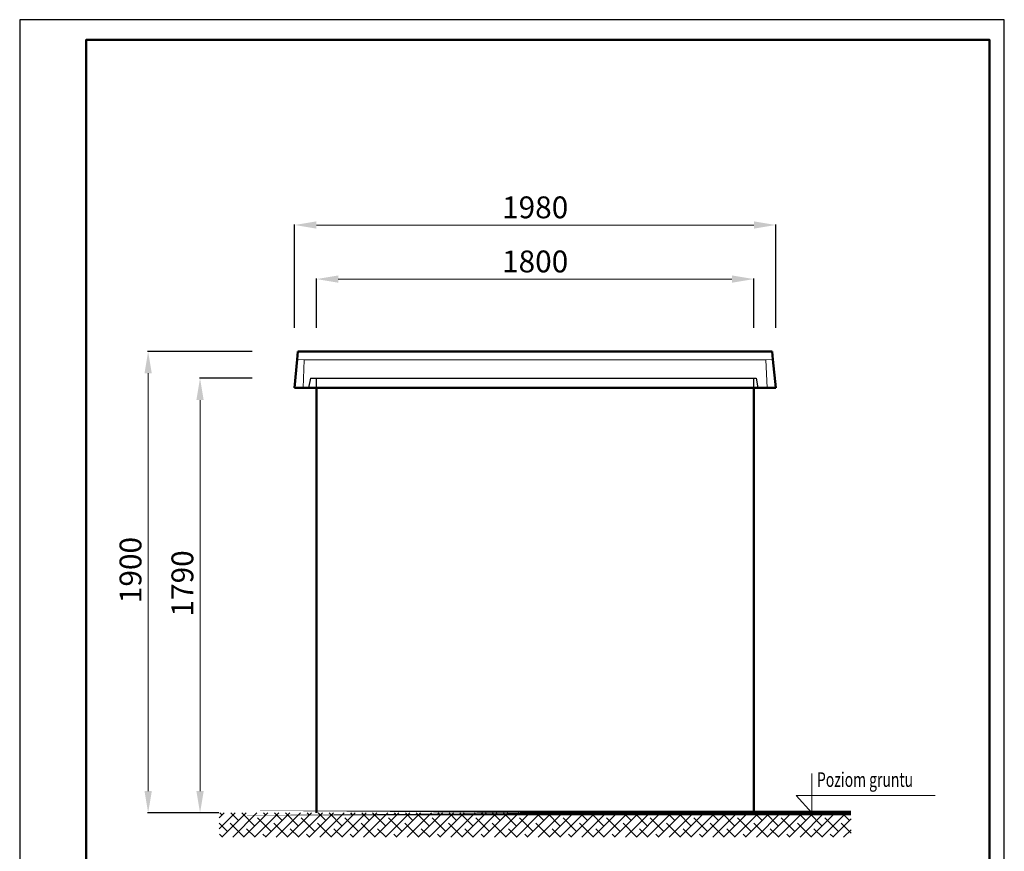
# Model space of a CAD drawing. Extents: x 0 to 89485, y 0 to 7239.
# Drawn here: x 4728 to 8781, y 2371 to 5795 of the extents above; entities that cross this region are included whole.
import ezdxf

# ---------------------------------------------------------------- set-up
doc = ezdxf.new("R2010")
doc.units = 0
doc.layers.add('2DE_OBP_LML_DISTR', color=53, linetype='Continuous', lineweight=18)
doc.layers.add('wymiary', color=7, linetype='Continuous', lineweight=9)
for name, color, linetype in [('KRESKOWANIE', 8, 'Continuous'), ('PUB_DIM', 3, 'Continuous'), ('RAHMEN', 7, 'Continuous'), ('WYMIAR', 150, 'Continuous')]:
    doc.layers.add(name, color=color, linetype=linetype)
doc.styles.add('ROMANS_8ST', font='romans__.ttf', dxfattribs={"width": 0.8, "oblique": 8})
doc.styles.get("Standard").update_dxf_attribs({"font": 'arial.ttf'})
doc.dimstyles.new('lamel 50', dxfattribs={"dimtxt": 90, "dimasz": 90, "dimexe": 2, "dimexo": 2, "dimgap": 15, "dimtad": 1, "dimtoh": 1, "dimdec": 1, "dimzin": 9, "dimtxsty": 'Standard', "dimcen": 5, "dimclre": 1, "dimadec": 0, "dimazin": 0, "dimtfac": 1, "dimtdec": 1, "dimtmove": 0, "dimatfit": 3, "dimfxl": 1, "dimlwd": 9, "dimarcsym": 0})

# ---------------------------------------------------------------- blocks, each defined once
blk = doc.blocks.new('*D47')
at = {"layer": 'Defpoints', "color": 0, "transparency": 16777216}
for p in [(7749.8, 4726.9), (5949.8, 4523.8), (7749.8, 4523.8)]:
    blk.add_point(p, dxfattribs=at)
at = {"layer": 'wymiary', "color": 7, "lineweight": -2, "transparency": 16777216}
for p, q in [((5949.8, 4525.8), (5949.8, 4728.9)), ((7749.8, 4525.8), (7749.8, 4728.9))]:
    blk.add_line(p, q, dxfattribs=at)
at = {"layer": 'wymiary', "color": 0, "lineweight": 9, "transparency": 16777216}
blk.add_line((6039.8, 4726.9), (7659.8, 4726.9), dxfattribs=at)
at = {"layer": 'wymiary', "color": 0, "transparency": 16777216}
for points in [[(6039.8, 4741.9), (6039.8, 4711.9), (5949.8, 4726.9)], [(7659.8, 4741.9), (7659.8, 4711.9), (7749.8, 4726.9)]]:
    blk.add_solid(points, dxfattribs=at)
at = {"layer": 'wymiary', "color": 0, "transparency": 16777216, "insert": (6849.8, 4787.8), "char_height": 90, "attachment_point": 5}
blk.add_mtext('1800', dxfattribs=at)
blk = doc.blocks.new('*D48')
at = {"layer": 'Defpoints', "color": 0, "transparency": 16777216}
for p in [(7839.8, 4949.5), (5859.8, 4523.8), (7839.8, 4523.8)]:
    blk.add_point(p, dxfattribs=at)
at = {"layer": 'wymiary', "color": 7, "lineweight": -2, "transparency": 16777216}
for p, q in [((5859.8, 4525.8), (5859.8, 4951.5)), ((7839.8, 4525.8), (7839.8, 4951.5))]:
    blk.add_line(p, q, dxfattribs=at)
at = {"layer": 'wymiary', "color": 0, "lineweight": 9, "transparency": 16777216}
blk.add_line((5949.8, 4949.5), (7749.8, 4949.5), dxfattribs=at)
at = {"layer": 'wymiary', "color": 0, "transparency": 16777216}
for points in [[(5949.8, 4964.5), (5949.8, 4934.5), (5859.8, 4949.5)], [(7749.8, 4964.5), (7749.8, 4934.5), (7839.8, 4949.5)]]:
    blk.add_solid(points, dxfattribs=at)
at = {"layer": 'wymiary', "color": 0, "transparency": 16777216, "insert": (6849.8, 5010.5), "char_height": 90, "attachment_point": 5}
blk.add_mtext('1980', dxfattribs=at)
blk = doc.blocks.new('*D49')
at = {"layer": 'Defpoints', "color": 0, "transparency": 16777216}
for p in [(5686.8, 4318.9), (5470.7, 2528.9), (5549.8, 2528.9)]:
    blk.add_point(p, dxfattribs=at)
at = {"layer": 'wymiary', "color": 7, "lineweight": -2, "transparency": 16777216}
for p, q in [((5684.8, 4318.9), (5468.7, 4318.9)), ((5547.8, 2528.9), (5468.7, 2528.9))]:
    blk.add_line(p, q, dxfattribs=at)
at = {"layer": 'wymiary', "color": 0, "lineweight": 9, "transparency": 16777216}
blk.add_line((5470.7, 4228.9), (5470.7, 2618.9), dxfattribs=at)
at = {"layer": 'wymiary', "color": 0, "transparency": 16777216}
for points in [[(5455.7, 4228.9), (5485.7, 4228.9), (5470.7, 4318.9)], [(5455.7, 2618.9), (5485.7, 2618.9), (5470.7, 2528.9)]]:
    blk.add_solid(points, dxfattribs=at)
at = {"layer": 'wymiary', "color": 0, "transparency": 16777216, "insert": (5409.7, 3473.9), "char_height": 90, "attachment_point": 5, "rotation": 90}
blk.add_mtext('1790', dxfattribs=at)
blk = doc.blocks.new('*D50')
at = {"layer": 'Defpoints', "color": 0, "transparency": 16777216}
for p in [(5686.8, 4428.9), (5257.1, 2528.9), (5549.8, 2528.9)]:
    blk.add_point(p, dxfattribs=at)
at = {"layer": 'wymiary', "color": 7, "lineweight": -2, "transparency": 16777216}
for p, q in [((5684.8, 4428.9), (5255.1, 4428.9)), ((5547.8, 2528.9), (5255.1, 2528.9))]:
    blk.add_line(p, q, dxfattribs=at)
at = {"layer": 'wymiary', "color": 0, "lineweight": 9, "transparency": 16777216}
blk.add_line((5257.1, 4338.9), (5257.1, 2618.9), dxfattribs=at)
at = {"layer": 'wymiary', "color": 0, "transparency": 16777216}
for points in [[(5242.1, 4338.9), (5272.1, 4338.9), (5257.1, 4428.9)], [(5242.1, 2618.9), (5272.1, 2618.9), (5257.1, 2528.9)]]:
    blk.add_solid(points, dxfattribs=at)
at = {"layer": 'wymiary', "color": 0, "transparency": 16777216, "insert": (5196.2, 3528.9), "char_height": 90, "attachment_point": 5, "rotation": 90}
blk.add_mtext('1900', dxfattribs=at)

msp = doc.modelspace()

# ---------------------------------------------------------------- hatches: boundary and pattern name
at = {"layer": 'WYMIAR', "lineweight": -3}
h = msp.add_hatch(dxfattribs=at)
h.set_pattern_fill('ANSI38', color=256, scale=10)
h.set_pattern_definition([(45, (24666.784, 35544.846), (-22.45064, 22.45064), []), (135, (24666.784, 35544.846), (-67.35192, 22.45064), [79.375, -47.625])])
h.paths.add_polyline_path([(8149.76, 2528.92), (5549.76, 2528.92), (5549.76, 2428.92), (8149.76, 2428.92)])

# ---------------------------------------------------------------- linework, layer by layer
at = {"lineweight": 50}
msp.add_lwpolyline([(5001.81, 83.42), (8720.31, 83.42), (8720.31, 5711.42), (5001.81, 5711.42)], close=True, dxfattribs=at)
at = {"layer": '2DE_OBP_LML_DISTR', "linetype": 'Continuous', "lineweight": 50}
for p, q in [((5873.76, 4428.92), (5870.89, 4396.1)), ((7825.76, 4428.92), (5873.76, 4428.92)), ((7825.76, 4428.92), (7828.64, 4396.1)), ((5870.89, 4396.1), (5859.76, 4278.92)), ((7828.64, 4396.1), (7839.76, 4278.92)), ((5859.76, 4278.92), (5895.12, 4278.92)), ((7804.41, 4278.92), (5895.12, 4278.92)), ((5949.76, 2528.92), (5949.76, 4278.92)), ((7749.76, 2528.92), (7749.76, 4278.92)), ((7839.76, 4278.92), (7804.41, 4278.92))]:
    msp.add_line(p, q, dxfattribs=at)
at = {"layer": '2DE_OBP_LML_DISTR', "linetype": 'Continuous', "lineweight": 0}
for p, q in [((5870.89, 4396.1), (5899.67, 4394.52)), ((5899.67, 4394.52), (5895.12, 4278.92)), ((7799.86, 4394.52), (5899.67, 4394.52)), ((7828.64, 4396.1), (7799.86, 4394.52)), ((7799.86, 4394.52), (7804.41, 4278.92))]:
    msp.add_line(p, q, dxfattribs=at)
at = {"layer": 'Defpoints', "color": 6}
msp.add_lwpolyline([(4728.45, 0), (8780.61, 0), (8780.61, 5794.83), (4728.45, 5794.83)], close=True, dxfattribs=at)
at = {"layer": 'KRESKOWANIE', "ltscale": 100}
for p, q in [((5924.76, 4318.92), (5917.71, 4278.92)), ((5924.76, 4318.92), (7759.76, 4318.92)), ((5949.76, 4278.92), (5949.76, 4318.92)), ((7749.76, 4278.92), (7749.76, 4318.92)), ((7759.76, 4318.92), (7766.82, 4278.92))]:
    msp.add_line(p, q, dxfattribs=at)
at = {"layer": 'PUB_DIM', "color": 7, "lineweight": 9}
msp.add_lwpolyline([(7988.43, 2691.25), (7988.43, 2528.92), (7924.35, 2601.42), (8496.16, 2601.42)], dxfattribs=at)
at = {"layer": 'WYMIAR', "lineweight": -3, "const_width": 20}
msp.add_lwpolyline([(5549.76, 2528.92), (8149.76, 2528.92), (8149.76, 2528.92), (5549.76, 2528.92)], close=True, dxfattribs=at)

# ---------------------------------------------------------------- texts
at = {"layer": 'RAHMEN', "ltscale": 0.7, "style": 'ROMANS_8ST', "oblique": 8, "width": 0.7}
msp.add_text('Poziom gruntu', height=60, dxfattribs=at).set_placement((8009.82, 2636.16))

# ---------------------------------------------------------------- dimensions: what is measured, and where the dimension line sits
at = {"layer": 'wymiary'}
for base, p1, p2, picture, middle in [((7839.76, 4949.53), (5859.76, 4523.82), (7839.76, 4523.82), '*D48', (6849.76, 5010.48)), ((7749.76, 4726.85), (5949.76, 4523.82), (7749.76, 4523.82), '*D47', (6849.76, 4787.8))]:
    dim = msp.add_linear_dim(base=base, p1=p1, p2=p2, text='<>0', dimstyle='lamel 50', override={"dimlfac": 0.1, "dimclre": 7, "dimfxl": 0.5}, dxfattribs=at)
    dim.commit()
    dim.dimension.update_dxf_attribs({"geometry": picture, "text_midpoint": middle})
for base, p1, picture, middle in [((5257.13, 2528.92), (5686.84, 4428.92), '*D50', (5257.13, 3528.92)), ((5470.69, 2528.92), (5686.84, 4318.92), '*D49', (5470.69, 3473.92))]:
    dim = msp.add_linear_dim(base=base, p1=p1, p2=(5549.76, 2528.92), angle=90, text='<>0', dimstyle='lamel 50', override={"dimlfac": 0.1, "dimclre": 7, "dimfxl": 0.5}, dxfattribs=at)
    dim.commit()
    dim.dimension.update_dxf_attribs({"geometry": picture, "text_midpoint": middle, "dimtype": 128})

doc.saveas('drawing.dxf')
